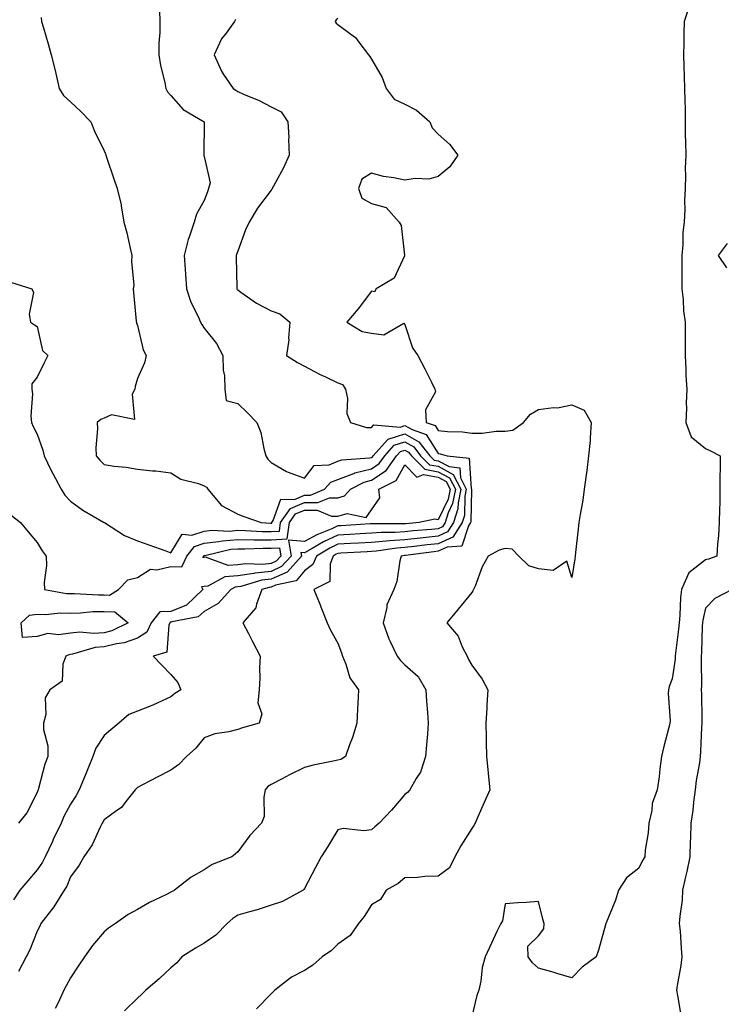
# Model space of a CAD drawing. Units: inches. Extents: x 955283 to 957923, y 7276778 to 7279418.
# Drawn here: x 957413 to 957623, y 7277648 to 7277942 of the extents above; entities that cross this region are included whole.
import ezdxf

# ---------------------------------------------------------------- set-up
doc = ezdxf.new("R2010")
doc.units = ezdxf.units.IN
doc.header["$MEASUREMENT"] = 0
doc.layers.add('Contour_95527276', color=7, linetype='Continuous', true_color=0xbabfab)

msp = doc.modelspace()

# ---------------------------------------------------------------- linework, layer by layer
at = {"layer": 'Contour_95527276'}
for points in [[(957613.22, 7277946.75, 3150), (957611.58, 7277941.92, 3150), (957611.5, 7277938.47, 3150), (957611.48, 7277935.35, 3150), (957611.4, 7277931.92, 3150), (957611.52, 7277928.45, 3150), (957611.6, 7277925.47, 3150), (957611.73, 7277921.92, 3150), (957611.78, 7277918.19, 3150), (957611.88, 7277915.75, 3150), (957611.91, 7277911.92, 3150), (957611.96, 7277908.01, 3150), (957612.03, 7277905.9, 3150), (957612.08, 7277901.92, 3150), (957611.96, 7277898.01, 3150), (957612.02, 7277895.89, 3150), (957611.92, 7277891.92, 3150), (957611.75, 7277888.22, 3150), (957611.78, 7277885.65, 3150), (957611.63, 7277881.92, 3150), (957611.22, 7277878.75, 3150), (957611.26, 7277875.13, 3150), (957610.94, 7277871.92, 3150), (957610.97, 7277869, 3150), (957610.88, 7277864.75, 3150), (957610.91, 7277861.92, 3150), (957611.28, 7277858.69, 3150), (957611.42, 7277855.29, 3150), (957611.89, 7277851.92, 3150), (957611.89, 7277848.08, 3150), (957611.91, 7277845.78, 3150), (957611.91, 7277841.92, 3150), (957612.15, 7277837.82, 3150), (957612.15, 7277836.02, 3150), (957612.42, 7277831.92, 3150), (957612.25, 7277827.72, 3150), (957612.28, 7277826.15, 3150), (957612.12, 7277821.92, 3150), (957613.75, 7277817.62, 3150), (957618.05, 7277814.12, 3150), (957619.51, 7277813.38, 3150), (957622.38, 7277811.92, 3150), (957622.37, 7277807.6, 3150), (957622.32, 7277806.19, 3150), (957622.3, 7277801.92, 3150), (957622.27, 7277797.7, 3150), (957622.17, 7277796.04, 3150), (957622.13, 7277791.92, 3150), (957621.86, 7277788.11, 3150), (957621.63, 7277785.5, 3150), (957621.37, 7277781.92, 3150), (957618.95, 7277781.02, 3150), (957618.05, 7277780.77, 3150), (957613.06, 7277776.91, 3150), (957610.82, 7277771.92, 3150), (957610.48, 7277769.49, 3150), (957610.36, 7277764.23, 3150), (957610.1, 7277761.92, 3150), (957609.95, 7277760.02, 3150), (957609.03, 7277752.9, 3150), (957608.94, 7277751.92, 3150), (957608.9, 7277751.07, 3150), (957608.05, 7277745.13, 3150), (957607.14, 7277742.83, 3150), (957606.95, 7277741.92, 3150), (957606.88, 7277740.75, 3150), (957607.42, 7277732.55, 3150), (957607.38, 7277731.92, 3150), (957607.16, 7277731.03, 3150), (957605.42, 7277724.55, 3150), (957604.86, 7277721.92, 3150), (957604.35, 7277718.22, 3150), (957604.11, 7277715.86, 3150), (957603.52, 7277711.92, 3150), (957602.09, 7277707.88, 3150), (957601.93, 7277705.8, 3150), (957601.02, 7277701.92, 3150), (957600.9, 7277699.07, 3150), (957599.98, 7277693.85, 3150), (957599.88, 7277691.92, 3150), (957599.17, 7277690.8, 3150), (957598.05, 7277688.54, 3150), (957594.36, 7277685.61, 3150), (957591.96, 7277681.92, 3150), (957591.1, 7277678.87, 3150), (957588.25, 7277672.12, 3150), (957588.18, 7277671.92, 3150), (957588.15, 7277671.82, 3150), (957588.05, 7277671.49, 3150), (957585.99, 7277663.98, 3150), (957585.27, 7277661.92, 3150), (957581.13, 7277658.84, 3150), (957578.05, 7277655.67, 3150), (957573.22, 7277657.09, 3150), (957572.76, 7277657.21, 3150), (957568.05, 7277658.55, 3150), (957566.24, 7277660.11, 3150), (957564.95, 7277661.92, 3150), (957564.87, 7277665.1, 3150), (957568.05, 7277668.27, 3150), (957569.61, 7277670.36, 3150), (957569.74, 7277671.92, 3150), (957569.33, 7277673.2, 3150), (957568.05, 7277678.49, 3150), (957564.34, 7277678.21, 3150), (957561.87, 7277678.1, 3150), (957558.05, 7277677.83, 3150), (957557.28, 7277672.69, 3150), (957556.76, 7277671.92, 3150), (957555.62, 7277669.49, 3150), (957553.98, 7277665.99, 3150), (957552.07, 7277661.92, 3150), (957551.2, 7277658.77, 3150), (957550.79, 7277654.66, 3150), (957550.23, 7277651.92, 3150), (957549.55, 7277650.42, 3150), (957548.05, 7277644.05, 3150)], [(957419.26, 7277943.13, 3146), (957419.4, 7277941.92, 3146), (957419.92, 7277940.05, 3146), (957421.36, 7277935.23, 3146), (957422.26, 7277931.92, 3146), (957423.43, 7277927.3, 3146), (957423.63, 7277926.34, 3146), (957424.66, 7277921.92, 3146), (957425.9, 7277919.77, 3146), (957428.05, 7277917.89, 3146), (957431.14, 7277915.01, 3146), (957434.12, 7277911.92, 3146), (957435.2, 7277909.07, 3146), (957438.05, 7277903.25, 3146), (957438.46, 7277902.33, 3146), (957438.64, 7277901.92, 3146), (957438.93, 7277901.04, 3146), (957440.95, 7277894.82, 3146), (957441.94, 7277891.92, 3146), (957443.2, 7277887.07, 3146), (957443.2, 7277886.77, 3146), (957444, 7277881.92, 3146), (957444.84, 7277878.71, 3146), (957445.88, 7277874.09, 3146), (957446.42, 7277871.92, 3146), (957446.27, 7277870.14, 3146), (957446.94, 7277863.03, 3146), (957446.8, 7277861.92, 3146), (957446.92, 7277860.79, 3146), (957447.7, 7277852.27, 3146), (957447.74, 7277851.92, 3146), (957447.81, 7277851.68, 3146), (957448.05, 7277850.89, 3146), (957449.75, 7277843.62, 3146), (957450.65, 7277841.92, 3146), (957450.2, 7277839.77, 3146), (957448.05, 7277835.03, 3146), (957447.33, 7277832.64, 3146), (957447.29, 7277831.92, 3146), (957446.51, 7277830.38, 3146), (957447.21, 7277822.76, 3146), (957440.28, 7277824.15, 3146), (957438.05, 7277823.2, 3146), (957437.12, 7277822.85, 3146), (957436.02, 7277821.92, 3146), (957436.15, 7277820.02, 3146), (957435.61, 7277814.36, 3146), (957435.74, 7277811.92, 3146), (957436.8, 7277810.67, 3146), (957438.05, 7277809.36, 3146), (957441.11, 7277808.86, 3146), (957444.67, 7277808.54, 3146), (957448.05, 7277807.9, 3146), (957452.54, 7277807.43, 3146), (957453.54, 7277807.41, 3146), (957458.05, 7277806.83, 3146), (957461.03, 7277804.9, 3146), (957466.32, 7277803.65, 3146), (957468.05, 7277802.97, 3146), (957468.67, 7277802.55, 3146), (957469.08, 7277801.92, 3146), (957473.17, 7277797.04, 3146), (957478.05, 7277794.51, 3146), (957479.93, 7277793.8, 3146), (957485.12, 7277791.92, 3146), (957487.87, 7277791.74, 3146), (957488.05, 7277791.74, 3146), (957488.22, 7277791.75, 3146), (957488.24, 7277791.92, 3146), (957488.65, 7277792.52, 3146), (957490.97, 7277799, 3146), (957495, 7277798.87, 3146), (957498.05, 7277800.11, 3146), (957499.86, 7277800.11, 3146), (957504.06, 7277801.92, 3146), (957505.93, 7277804.04, 3146), (957508.05, 7277804.87, 3146), (957512.81, 7277806.68, 3146), (957513.13, 7277806.84, 3146), (957518.05, 7277808.02, 3146), (957520.39, 7277809.58, 3146), (957522.04, 7277811.92, 3146), (957524.89, 7277815.08, 3146), (957528.05, 7277816.09, 3146), (957530.73, 7277814.6, 3146), (957532.78, 7277811.92, 3146), (957535.4, 7277809.27, 3146), (957538.05, 7277808.8, 3146), (957542.51, 7277806.38, 3146), (957544.78, 7277801.92, 3146), (957543.96, 7277797.83, 3146), (957543.93, 7277796.04, 3146), (957542.63, 7277791.92, 3146), (957540.83, 7277789.14, 3146), (957538.05, 7277787.86, 3146), (957533.52, 7277787.39, 3146), (957532.65, 7277787.32, 3146), (957528.05, 7277786.81, 3146), (957523.47, 7277786.5, 3146), (957522.48, 7277786.35, 3146), (957518.05, 7277786, 3146), (957514.18, 7277785.79, 3146), (957511.78, 7277785.65, 3146), (957508.05, 7277785.44, 3146), (957505.64, 7277784.33, 3146), (957501.58, 7277781.92, 3146), (957500.57, 7277779.4, 3146), (957498.05, 7277777.53, 3146), (957495.51, 7277774.46, 3146), (957489.31, 7277773.18, 3146), (957488.05, 7277772.61, 3146), (957487.42, 7277772.55, 3146), (957485.31, 7277771.92, 3146), (957483.66, 7277767.53, 3146), (957483.52, 7277766.45, 3146), (957479.59, 7277761.92, 3146), (957481.24, 7277758.73, 3146), (957482.48, 7277756.35, 3146), (957484.73, 7277751.92, 3146), (957484.57, 7277748.44, 3146), (957484.65, 7277745.32, 3146), (957484.48, 7277741.92, 3146), (957484.11, 7277737.98, 3146), (957485.23, 7277734.74, 3146), (957484.49, 7277731.92, 3146), (957479.51, 7277730.46, 3146), (957478.05, 7277730, 3146), (957475.44, 7277729.31, 3146), (957471.22, 7277728.75, 3146), (957468.05, 7277727.55, 3146), (957465.53, 7277724.44, 3146), (957462.71, 7277721.92, 3146), (957460.48, 7277719.49, 3146), (957458.05, 7277717.78, 3146), (957454.17, 7277715.8, 3146), (957449.52, 7277713.39, 3146), (957448.05, 7277712.64, 3146), (957447.69, 7277712.28, 3146), (957447.36, 7277711.92, 3146), (957444.6, 7277708.47, 3146), (957443.28, 7277706.69, 3146), (957441.87, 7277705.74, 3146), (957438.05, 7277702.91, 3146), (957437.71, 7277702.26, 3146), (957437.5, 7277701.92, 3146), (957436.9, 7277700.77, 3146), (957434.49, 7277695.48, 3146), (957432.01, 7277691.92, 3146), (957430.59, 7277689.38, 3146), (957428.05, 7277685.89, 3146), (957426.89, 7277683.08, 3146), (957426.11, 7277681.92, 3146), (957423.08, 7277676.95, 3146), (957423.06, 7277676.91, 3146), (957419.17, 7277671.92, 3146), (957418.81, 7277671.16, 3146), (957418.05, 7277669.65, 3146), (957415.89, 7277664.08, 3146), (957414.75, 7277661.92, 3146), (957412.46, 7277657.51, 3146)], [(957454.69, 7277945.28, 3147), (957454.74, 7277941.92, 3147), (957454.75, 7277938.62, 3147), (957454.49, 7277935.48, 3147), (957454.49, 7277931.92, 3147), (957454.92, 7277928.8, 3147), (957456.28, 7277923.69, 3147), (957456.59, 7277921.92, 3147), (957457.02, 7277920.89, 3147), (957458.05, 7277919.81, 3147), (957461.75, 7277915.62, 3147), (957468.03, 7277911.92, 3147), (957468.03, 7277911.9, 3147), (957467.95, 7277902.02, 3147), (957467.95, 7277901.92, 3147), (957467.96, 7277901.83, 3147), (957468.05, 7277901.5, 3147), (957469.79, 7277893.66, 3147), (957469.35, 7277891.92, 3147), (957468.97, 7277891, 3147), (957468.05, 7277888.36, 3147), (957465.71, 7277884.26, 3147), (957465.06, 7277881.92, 3147), (957463.54, 7277877.41, 3147), (957463.26, 7277876.71, 3147), (957461.99, 7277871.92, 3147), (957462.29, 7277867.68, 3147), (957462.45, 7277866.32, 3147), (957462.74, 7277861.92, 3147), (957464.06, 7277857.93, 3147), (957466.12, 7277853.85, 3147), (957466.96, 7277851.92, 3147), (957467.36, 7277851.23, 3147), (957468.05, 7277850.15, 3147), (957471.7, 7277845.57, 3147), (957473.64, 7277841.92, 3147), (957473.74, 7277837.61, 3147), (957474.08, 7277835.89, 3147), (957474.21, 7277831.92, 3147), (957474.62, 7277828.49, 3147), (957478.05, 7277827.58, 3147), (957480.95, 7277824.82, 3147), (957483.74, 7277821.92, 3147), (957485.01, 7277818.88, 3147), (957485.85, 7277814.12, 3147), (957486.51, 7277811.92, 3147), (957487.07, 7277810.94, 3147), (957488.05, 7277809.97, 3147), (957492.7, 7277807.27, 3147), (957493.12, 7277806.99, 3147), (957498.05, 7277805.26, 3147), (957500.95, 7277809.02, 3147), (957505.4, 7277809.27, 3147), (957508.05, 7277810.3, 3147), (957509.22, 7277810.75, 3147), (957517.44, 7277811.31, 3147), (957518.05, 7277811.46, 3147), (957518.33, 7277811.64, 3147), (957518.53, 7277811.92, 3147), (957522.84, 7277816.71, 3147), (957523.02, 7277816.95, 3147), (957523.07, 7277816.94, 3147), (957528.05, 7277818.53, 3147), (957532.29, 7277816.16, 3147), (957535.55, 7277811.92, 3147), (957536.79, 7277810.66, 3147), (957538.05, 7277810.44, 3147), (957541.28, 7277808.69, 3147), (957544.46, 7277808.33, 3147), (957544.66, 7277805.31, 3147), (957546.38, 7277801.92, 3147), (957545.97, 7277799.84, 3147), (957545.86, 7277794.11, 3147), (957545.18, 7277791.92, 3147), (957542.37, 7277787.6, 3147), (957538.05, 7277785.6, 3147), (957534.71, 7277785.26, 3147), (957530.88, 7277784.75, 3147), (957528.05, 7277784.44, 3147), (957525.69, 7277784.28, 3147), (957519.49, 7277783.36, 3147), (957518.05, 7277783.24, 3147), (957516.8, 7277783.17, 3147), (957508.87, 7277782.74, 3147), (957508.05, 7277782.69, 3147), (957507.52, 7277782.45, 3147), (957506.63, 7277781.92, 3147), (957505.68, 7277779.55, 3147), (957505.66, 7277774.31, 3147), (957500.84, 7277771.92, 3147), (957502.68, 7277767.29, 3147), (957502.89, 7277766.76, 3147), (957504.8, 7277761.92, 3147), (957505.85, 7277759.72, 3147), (957508.05, 7277755.82, 3147), (957509.08, 7277752.95, 3147), (957509.39, 7277751.92, 3147), (957510.42, 7277749.55, 3147), (957511.64, 7277745.51, 3147), (957514.22, 7277741.92, 3147), (957513.98, 7277737.85, 3147), (957513.93, 7277736.04, 3147), (957513.67, 7277731.92, 3147), (957512.4, 7277727.57, 3147), (957511.5, 7277725.37, 3147), (957510.3, 7277721.92, 3147), (957508.93, 7277721.04, 3147), (957508.05, 7277720.84, 3147), (957506.63, 7277720.5, 3147), (957500.63, 7277719.34, 3147), (957498.05, 7277718.67, 3147), (957493.57, 7277716.4, 3147), (957491.36, 7277715.23, 3147), (957488.05, 7277713.5, 3147), (957487.06, 7277712.91, 3147), (957486.31, 7277711.92, 3147), (957485.85, 7277709.72, 3147), (957485.98, 7277703.99, 3147), (957485.17, 7277701.92, 3147), (957481.68, 7277698.29, 3147), (957478.05, 7277693.35, 3147), (957477.28, 7277692.69, 3147), (957476.3, 7277691.92, 3147), (957470.37, 7277689.6, 3147), (957468.05, 7277688.03, 3147), (957464.15, 7277685.82, 3147), (957459.19, 7277681.92, 3147), (957458.46, 7277681.51, 3147), (957458.05, 7277681.28, 3147), (957456.75, 7277680.62, 3147), (957451.71, 7277678.26, 3147), (957448.05, 7277676.15, 3147), (957445.3, 7277674.67, 3147), (957441.52, 7277671.92, 3147), (957439.44, 7277670.53, 3147), (957438.05, 7277669.41, 3147), (957434.6, 7277665.37, 3147), (957432.24, 7277661.92, 3147), (957430.52, 7277659.45, 3147), (957428.05, 7277655.62, 3147), (957426.75, 7277653.22, 3147), (957426.06, 7277651.92, 3147), (957424.33, 7277648.2, 3147), (957423.48, 7277646.49, 3147)], [(957508.05, 7277942.83, 3149), (957507.53, 7277942.44, 3149), (957507.18, 7277941.92, 3149), (957507.53, 7277941.4, 3149), (957508.05, 7277941.02, 3149), (957511.85, 7277938.12, 3149), (957513.26, 7277937.13, 3149), (957514.26, 7277935.71, 3149), (957517.16, 7277931.92, 3149), (957517.55, 7277931.42, 3149), (957518.05, 7277930.7, 3149), (957521.26, 7277925.13, 3149), (957522.46, 7277921.92, 3149), (957524.83, 7277918.7, 3149), (957528.05, 7277917.22, 3149), (957531.56, 7277915.43, 3149), (957535.57, 7277911.92, 3149), (957536.26, 7277910.13, 3149), (957538.05, 7277908.18, 3149), (957541.4, 7277905.27, 3149), (957543.87, 7277901.92, 3149), (957541.53, 7277898.44, 3149), (957538.05, 7277895.58, 3149), (957535.23, 7277894.74, 3149), (957531.12, 7277894.99, 3149), (957528.05, 7277894.47, 3149), (957524.79, 7277895.18, 3149), (957521.65, 7277895.52, 3149), (957518.05, 7277896.57, 3149), (957515.21, 7277894.76, 3149), (957514.24, 7277891.92, 3149), (957515.17, 7277889.04, 3149), (957518.05, 7277887.49, 3149), (957522.42, 7277886.3, 3149), (957526.34, 7277881.92, 3149), (957526.99, 7277880.86, 3149), (957528, 7277871.97, 3149), (957528.01, 7277871.92, 3149), (957527.95, 7277871.82, 3149), (957524.84, 7277865.13, 3149), (957519.47, 7277861.92, 3149), (957518.94, 7277861.03, 3149), (957518.05, 7277861.21, 3149), (957514.07, 7277855.9, 3149), (957510.68, 7277851.92, 3149), (957515.3, 7277849.17, 3149), (957518.05, 7277848.67, 3149), (957521.79, 7277848.18, 3149), (957527.74, 7277851.61, 3149), (957528.05, 7277851.2, 3149), (957530.37, 7277844.24, 3149), (957531.98, 7277841.92, 3149), (957534.06, 7277837.93, 3149), (957536.01, 7277833.96, 3149), (957537.03, 7277831.92, 3149), (957537.21, 7277831.08, 3149), (957534.23, 7277825.74, 3149), (957534.41, 7277821.92, 3149), (957537.11, 7277820.98, 3149), (957538.05, 7277819.5, 3149), (957540.81, 7277819.16, 3149), (957545.28, 7277819.15, 3149), (957548.05, 7277818.68, 3149), (957551.23, 7277818.74, 3149), (957555.39, 7277819.26, 3149), (957558.05, 7277819.32, 3149), (957560.36, 7277819.61, 3149), (957563.51, 7277821.92, 3149), (957565.62, 7277824.35, 3149), (957568.05, 7277825.79, 3149), (957572.5, 7277826.37, 3149), (957573.7, 7277826.27, 3149), (957578.05, 7277827.19, 3149), (957581.74, 7277825.61, 3149), (957583.85, 7277821.92, 3149), (957583.48, 7277817.35, 3149), (957583.46, 7277816.51, 3149), (957583.02, 7277811.92, 3149), (957582.48, 7277807.49, 3149), (957582.26, 7277806.13, 3149), (957581.72, 7277801.92, 3149), (957581.3, 7277798.67, 3149), (957580.5, 7277794.37, 3149), (957580.14, 7277791.92, 3149), (957579.94, 7277790.03, 3149), (957579.15, 7277783.02, 3149), (957579.04, 7277781.92, 3149), (957578.88, 7277781.09, 3149), (957578.05, 7277775.47, 3149), (957576.55, 7277780.42, 3149), (957572.42, 7277777.55, 3149), (957568.05, 7277778.09, 3149), (957565.14, 7277779.01, 3149), (957562.11, 7277781.92, 3149), (957560.15, 7277784.02, 3149), (957558.05, 7277784.2, 3149), (957556.32, 7277783.65, 3149), (957552.94, 7277781.92, 3149), (957551.23, 7277778.74, 3149), (957549.05, 7277772.92, 3149), (957548.62, 7277771.92, 3149), (957548.44, 7277771.53, 3149), (957548.05, 7277771.03, 3149), (957543.99, 7277765.98, 3149), (957540.64, 7277761.92, 3149), (957544.05, 7277757.92, 3149), (957545.25, 7277754.72, 3149), (957546.66, 7277751.92, 3149), (957547.07, 7277750.94, 3149), (957548.05, 7277749.22, 3149), (957551.17, 7277745.05, 3149), (957552.84, 7277741.92, 3149), (957552.6, 7277737.37, 3149), (957552.56, 7277736.43, 3149), (957552.32, 7277731.92, 3149), (957552.42, 7277727.55, 3149), (957552.36, 7277726.23, 3149), (957552.48, 7277721.92, 3149), (957552.96, 7277717.01, 3149), (957552.98, 7277716.85, 3149), (957553.46, 7277711.92, 3149), (957551.8, 7277708.17, 3149), (957549.94, 7277703.81, 3149), (957549.12, 7277701.92, 3149), (957548.66, 7277701.31, 3149), (957548.05, 7277700.36, 3149), (957544.77, 7277695.2, 3149), (957543.04, 7277691.92, 3149), (957541.39, 7277688.58, 3149), (957538.05, 7277686.1, 3149), (957534, 7277685.97, 3149), (957531.84, 7277685.71, 3149), (957528.05, 7277685.57, 3149), (957526.03, 7277683.94, 3149), (957522.43, 7277681.92, 3149), (957520.81, 7277679.16, 3149), (957518.05, 7277677.47, 3149), (957515.92, 7277674.05, 3149), (957514.15, 7277671.92, 3149), (957511.68, 7277668.29, 3149), (957508.05, 7277665.69, 3149), (957506.12, 7277663.85, 3149), (957503.28, 7277661.92, 3149), (957500.5, 7277659.47, 3149), (957498.05, 7277657.83, 3149), (957494.14, 7277655.83, 3149), (957489.19, 7277651.92, 3149), (957488.61, 7277651.36, 3149), (957488.05, 7277650.83, 3149), (957483.63, 7277646.34, 3149)], [(957477.42, 7277942.55, 3148), (957477.09, 7277941.92, 3148), (957474.58, 7277938.45, 3148), (957473.24, 7277936.73, 3148), (957471.04, 7277931.92, 3148), (957473.16, 7277927.03, 3148), (957473.85, 7277926.12, 3148), (957476.74, 7277921.92, 3148), (957477.54, 7277921.41, 3148), (957478.05, 7277920.99, 3148), (957479.74, 7277920.23, 3148), (957484.43, 7277918.3, 3148), (957488.05, 7277916.37, 3148), (957491.01, 7277914.88, 3148), (957493.07, 7277911.92, 3148), (957493.37, 7277907.24, 3148), (957493.27, 7277906.7, 3148), (957493.47, 7277901.92, 3148), (957491.8, 7277898.17, 3148), (957488.76, 7277892.63, 3148), (957488.39, 7277891.92, 3148), (957488.3, 7277891.67, 3148), (957488.05, 7277891.42, 3148), (957483.94, 7277886.03, 3148), (957481.53, 7277881.92, 3148), (957480.41, 7277879.56, 3148), (957478.05, 7277873.17, 3148), (957477.73, 7277872.24, 3148), (957477.62, 7277871.92, 3148), (957477.63, 7277871.5, 3148), (957477.75, 7277862.22, 3148), (957477.75, 7277861.92, 3148), (957477.87, 7277861.74, 3148), (957478.05, 7277861.61, 3148), (957479.01, 7277860.96, 3148), (957483.72, 7277857.59, 3148), (957488.05, 7277855.35, 3148), (957490.61, 7277854.48, 3148), (957493.64, 7277851.92, 3148), (957493.25, 7277847.12, 3148), (957493.3, 7277846.67, 3148), (957492.67, 7277841.92, 3148), (957495.96, 7277839.83, 3148), (957498.05, 7277838.76, 3148), (957502.51, 7277836.38, 3148), (957504.48, 7277835.49, 3148), (957508.05, 7277833.78, 3148), (957509.43, 7277833.3, 3148), (957510.33, 7277831.92, 3148), (957510.91, 7277829.06, 3148), (957510.74, 7277824.61, 3148), (957511.76, 7277821.92, 3148), (957516.56, 7277820.43, 3148), (957518.05, 7277820.37, 3148), (957518.73, 7277821.24, 3148), (957526.65, 7277820.52, 3148), (957528.05, 7277820.97, 3148), (957530.2, 7277819.77, 3148), (957534.44, 7277818.31, 3148), (957538.05, 7277812.59, 3148), (957538.65, 7277812.52, 3148), (957540.76, 7277811.92, 3148), (957547.31, 7277811.18, 3148), (957547.92, 7277802.05, 3148), (957547.98, 7277801.92, 3148), (957547.97, 7277801.84, 3148), (957547.8, 7277792.17, 3148), (957547.72, 7277791.92, 3148), (957547.1, 7277790.97, 3148), (957545.1, 7277784.87, 3148), (957540.71, 7277784.58, 3148), (957538.05, 7277783.35, 3148), (957536.75, 7277783.22, 3148), (957528.22, 7277782.09, 3148), (957528.05, 7277782.07, 3148), (957527.91, 7277782.06, 3148), (957526.98, 7277781.92, 3148), (957526.59, 7277780.46, 3148), (957525.62, 7277774.35, 3148), (957524.73, 7277771.92, 3148), (957522.65, 7277767.32, 3148), (957522.67, 7277766.54, 3148), (957521.59, 7277761.92, 3148), (957523.23, 7277757.1, 3148), (957523.67, 7277756.3, 3148), (957525.76, 7277751.92, 3148), (957526.75, 7277750.62, 3148), (957528.05, 7277749.33, 3148), (957532.01, 7277745.88, 3148), (957534.38, 7277741.92, 3148), (957534.57, 7277738.44, 3148), (957534.88, 7277735.09, 3148), (957535.06, 7277731.92, 3148), (957534.79, 7277728.66, 3148), (957534.57, 7277725.4, 3148), (957534.27, 7277721.92, 3148), (957532.73, 7277717.24, 3148), (957531.42, 7277715.29, 3148), (957529.54, 7277711.92, 3148), (957528.87, 7277711.1, 3148), (957528.05, 7277710.5, 3148), (957524.07, 7277705.9, 3148), (957520.35, 7277701.92, 3148), (957519.1, 7277700.87, 3148), (957518.05, 7277700, 3148), (957515.83, 7277699.7, 3148), (957509.65, 7277700.32, 3148), (957508.05, 7277699.96, 3148), (957504.99, 7277694.98, 3148), (957503, 7277691.92, 3148), (957501.3, 7277688.67, 3148), (957498.05, 7277682.44, 3148), (957497.84, 7277682.13, 3148), (957497.59, 7277681.92, 3148), (957491.43, 7277678.54, 3148), (957488.05, 7277677.41, 3148), (957483.91, 7277676.06, 3148), (957481.57, 7277675.44, 3148), (957478.05, 7277674.39, 3148), (957476.59, 7277673.38, 3148), (957474.88, 7277671.92, 3148), (957471.53, 7277668.44, 3148), (957468.05, 7277666.05, 3148), (957465.4, 7277664.57, 3148), (957461.33, 7277661.92, 3148), (957459.8, 7277660.17, 3148), (957458.05, 7277658.62, 3148), (957454.57, 7277655.4, 3148), (957450.58, 7277651.92, 3148), (957449.31, 7277650.66, 3148), (957448.05, 7277649.59, 3148), (957444.19, 7277645.78, 3148)], [(957624.48, 7277875.49, 3151), (957621.81, 7277871.92, 3151), (957624.3, 7277868.17, 3151)], [(957410.06, 7277863.93, 3145), (957416.46, 7277861.92, 3145), (957416.96, 7277860.83, 3145), (957415.65, 7277854.32, 3145), (957416.06, 7277851.92, 3145), (957417.24, 7277851.11, 3145), (957418.05, 7277850.69, 3145), (957419.62, 7277843.49, 3145), (957421.21, 7277841.92, 3145), (957420.18, 7277839.79, 3145), (957418.05, 7277835.5, 3145), (957416.45, 7277833.52, 3145), (957416.42, 7277831.92, 3145), (957416.63, 7277830.5, 3145), (957416.2, 7277823.77, 3145), (957416.4, 7277821.92, 3145), (957416.87, 7277820.74, 3145), (957418.05, 7277818.37, 3145), (957419.79, 7277813.66, 3145), (957420.17, 7277811.92, 3145), (957422.19, 7277807.78, 3145), (957422.74, 7277806.61, 3145), (957425.23, 7277801.92, 3145), (957426.31, 7277800.18, 3145), (957428.05, 7277798.31, 3145), (957431.74, 7277795.61, 3145), (957437.9, 7277792.07, 3145), (957438.05, 7277791.98, 3145), (957438.1, 7277791.97, 3145), (957438.17, 7277791.92, 3145), (957444.16, 7277788.03, 3145), (957448.05, 7277786.43, 3145), (957451.45, 7277785.32, 3145), (957456.51, 7277783.46, 3145), (957458.05, 7277782.93, 3145), (957461.46, 7277788.51, 3145), (957464.3, 7277788.17, 3145), (957468.05, 7277789.39, 3145), (957470.33, 7277789.64, 3145), (957475.55, 7277789.42, 3145), (957478.05, 7277789.63, 3145), (957480.37, 7277789.6, 3145), (957485.41, 7277789.28, 3145), (957488.05, 7277789.24, 3145), (957490.55, 7277789.42, 3145), (957490.88, 7277791.92, 3145), (957493.8, 7277796.17, 3145), (957498.05, 7277797.91, 3145), (957502.06, 7277797.91, 3145), (957505.52, 7277799.39, 3145), (957508.05, 7277799.4, 3145), (957510.02, 7277799.95, 3145), (957511.75, 7277801.92, 3145), (957515.89, 7277804.08, 3145), (957518.05, 7277804.6, 3145), (957522.46, 7277807.51, 3145), (957525.56, 7277811.92, 3145), (957526.74, 7277813.23, 3145), (957528.05, 7277813.65, 3145), (957529.15, 7277813.02, 3145), (957530.01, 7277811.92, 3145), (957534.02, 7277807.89, 3145), (957538.05, 7277807.15, 3145), (957541.45, 7277805.32, 3145), (957543.17, 7277801.92, 3145), (957542.32, 7277797.65, 3145), (957541.03, 7277794.9, 3145), (957540.09, 7277791.92, 3145), (957539.29, 7277790.68, 3145), (957538.05, 7277790.11, 3145), (957536.03, 7277789.9, 3145), (957530.51, 7277789.46, 3145), (957528.05, 7277789.19, 3145), (957525.12, 7277788.99, 3145), (957520.97, 7277789, 3145), (957518.05, 7277788.78, 3145), (957514.71, 7277788.58, 3145), (957511.59, 7277788.38, 3145), (957508.05, 7277788.19, 3145), (957503.75, 7277786.22, 3145), (957500.3, 7277784.17, 3145), (957498.05, 7277782.93, 3145), (957496.95, 7277783.02, 3145), (957497.12, 7277781.92, 3145), (957492.83, 7277777.14, 3145), (957488.05, 7277774.98, 3145), (957485.3, 7277774.67, 3145), (957478.95, 7277772.82, 3145), (957478.05, 7277772.68, 3145), (957477.34, 7277772.63, 3145), (957476.03, 7277771.92, 3145), (957472.21, 7277767.76, 3145), (957468.05, 7277765.34, 3145), (957466.27, 7277763.7, 3145), (957458.39, 7277762.26, 3145), (957458.05, 7277762.13, 3145), (957457.85, 7277762.12, 3145), (957457.7, 7277761.92, 3145), (957457.4, 7277761.27, 3145), (957456.85, 7277753.12, 3145), (957452.79, 7277751.92, 3145), (957455.38, 7277749.25, 3145), (957458.05, 7277746.42, 3145), (957460.16, 7277744.03, 3145), (957461.03, 7277741.92, 3145), (957459.23, 7277740.74, 3145), (957458.05, 7277739.74, 3145), (957454.15, 7277738.02, 3145), (957452.67, 7277737.3, 3145), (957448.05, 7277735.53, 3145), (957445.51, 7277734.46, 3145), (957442.49, 7277731.92, 3145), (957440.09, 7277729.88, 3145), (957438.05, 7277728.18, 3145), (957435.59, 7277724.38, 3145), (957434.71, 7277721.92, 3145), (957432.77, 7277717.2, 3145), (957432.39, 7277716.26, 3145), (957430.63, 7277711.92, 3145), (957429.71, 7277710.26, 3145), (957428.05, 7277707.65, 3145), (957426, 7277703.97, 3145), (957425.19, 7277701.92, 3145), (957422.89, 7277697.08, 3145), (957422.61, 7277696.48, 3145), (957420.46, 7277691.92, 3145), (957419.67, 7277690.3, 3145), (957418.05, 7277688.04, 3145), (957415.3, 7277684.67, 3145), (957412.88, 7277681.92, 3145), (957410.94, 7277679.03, 3145)], [(957410.32, 7277794.19, 3144), (957413.02, 7277791.92, 3144), (957415.32, 7277789.19, 3144), (957418.05, 7277785.94, 3144), (957419.59, 7277783.46, 3144), (957420.76, 7277781.92, 3144), (957420.89, 7277779.08, 3144), (957420.1, 7277773.97, 3144), (957420.25, 7277771.92, 3144), (957426.86, 7277770.73, 3144), (957428.05, 7277770.69, 3144), (957429.24, 7277770.73, 3144), (957436.43, 7277770.3, 3144), (957438.05, 7277770.34, 3144), (957439.72, 7277770.25, 3144), (957442.37, 7277771.92, 3144), (957445.16, 7277774.81, 3144), (957448.05, 7277775.54, 3144), (957452.01, 7277777.96, 3144), (957453.89, 7277777.76, 3144), (957458.05, 7277778.75, 3144), (957461.3, 7277778.67, 3144), (957462.79, 7277781.92, 3144), (957465.17, 7277784.8, 3144), (957468.05, 7277785.75, 3144), (957472.36, 7277786.23, 3144), (957473.48, 7277786.49, 3144), (957478.05, 7277786.87, 3144), (957482.93, 7277786.8, 3144), (957483.16, 7277786.81, 3144), (957488.05, 7277786.75, 3144), (957492.89, 7277787.08, 3144), (957493.53, 7277791.92, 3144), (957495.37, 7277794.6, 3144), (957498.05, 7277795.69, 3144), (957501.83, 7277795.7, 3144), (957506.08, 7277793.89, 3144), (957508.05, 7277793.89, 3144), (957510.79, 7277794.66, 3144), (957516.46, 7277793.51, 3144), (957518.05, 7277795.77, 3144), (957520.6, 7277799.37, 3144), (957520.25, 7277801.92, 3144), (957525.44, 7277804.53, 3144), (957528.05, 7277809.19, 3144), (957531.64, 7277805.51, 3144), (957533.67, 7277806.3, 3144), (957538.05, 7277805.51, 3144), (957540.38, 7277804.25, 3144), (957541.57, 7277801.92, 3144), (957540.98, 7277798.99, 3144), (957538.05, 7277792.75, 3144), (957536.99, 7277792.98, 3144), (957532.37, 7277791.92, 3144), (957528.37, 7277791.6, 3144), (957528.05, 7277791.56, 3144), (957527.67, 7277791.54, 3144), (957518.4, 7277791.57, 3144), (957518.05, 7277791.54, 3144), (957517.65, 7277791.52, 3144), (957508.98, 7277790.99, 3144), (957508.05, 7277790.93, 3144), (957506.23, 7277790.1, 3144), (957501.7, 7277788.27, 3144), (957498.05, 7277786.25, 3144), (957493.29, 7277786.68, 3144), (957494.03, 7277781.92, 3144), (957491.2, 7277778.77, 3144), (957488.05, 7277777.34, 3144), (957483.17, 7277776.8, 3144), (957482.84, 7277776.71, 3144), (957478.05, 7277775.98, 3144), (957474.23, 7277775.74, 3144), (957469.07, 7277772.94, 3144), (957468.05, 7277772.76, 3144), (957467.25, 7277772.72, 3144), (957467.59, 7277771.92, 3144), (957462.71, 7277767.26, 3144), (957458.05, 7277765.36, 3144), (957454.71, 7277765.26, 3144), (957452.14, 7277761.92, 3144), (957450.83, 7277759.14, 3144), (957448.05, 7277757.37, 3144), (957444.06, 7277755.91, 3144), (957441.79, 7277755.66, 3144), (957438.05, 7277754.72, 3144), (957435.45, 7277754.52, 3144), (957428.67, 7277752.54, 3144), (957428.05, 7277752.47, 3144), (957427.57, 7277752.4, 3144), (957426.61, 7277751.92, 3144), (957425.7, 7277749.57, 3144), (957425.49, 7277744.48, 3144), (957421.89, 7277741.92, 3144), (957420.46, 7277739.51, 3144), (957420.6, 7277734.47, 3144), (957419.94, 7277731.92, 3144), (957419.92, 7277730.05, 3144), (957421.28, 7277725.15, 3144), (957421.27, 7277721.92, 3144), (957420.36, 7277719.61, 3144), (957418.48, 7277712.35, 3144), (957418.34, 7277711.92, 3144), (957418.25, 7277711.72, 3144), (957418.05, 7277711.13, 3144), (957414.93, 7277705.04, 3144), (957412.43, 7277701.92, 3144)], [(957626.02, 7277771.92, 3151), (957620.76, 7277769.21, 3151), (957618.05, 7277766.35, 3151), (957617.22, 7277762.75, 3151), (957617.12, 7277761.92, 3151), (957617.05, 7277760.92, 3151), (957616.85, 7277753.12, 3151), (957616.74, 7277751.92, 3151), (957616.67, 7277750.54, 3151), (957616.83, 7277743.14, 3151), (957616.75, 7277741.92, 3151), (957616.78, 7277740.65, 3151), (957616.87, 7277733.1, 3151), (957616.9, 7277731.92, 3151), (957616.81, 7277730.68, 3151), (957616.54, 7277723.43, 3151), (957616.43, 7277721.92, 3151), (957616.2, 7277720.07, 3151), (957615.19, 7277714.78, 3151), (957614.89, 7277711.92, 3151), (957614.4, 7277708.27, 3151), (957614.19, 7277705.78, 3151), (957613.62, 7277701.92, 3151), (957613.51, 7277697.38, 3151), (957613.44, 7277696.53, 3151), (957613.35, 7277691.92, 3151), (957612.47, 7277687.5, 3151), (957612.06, 7277685.93, 3151), (957611.17, 7277681.92, 3151), (957611.03, 7277678.94, 3151), (957610.29, 7277674.16, 3151), (957610.15, 7277671.92, 3151), (957610.38, 7277669.59, 3151), (957610.69, 7277664.56, 3151), (957610.97, 7277661.92, 3151), (957610.61, 7277659.36, 3151), (957609.54, 7277653.41, 3151), (957609.32, 7277651.92, 3151), (957609.58, 7277650.39, 3151), (957610.65, 7277644.52, 3151)]]:
    msp.add_polyline3d(points, dxfattribs=at)
for points in [[(957488.05, 7277779.7, 3143), (957485.56, 7277779.43, 3143), (957480.34, 7277779.63, 3143), (957478.05, 7277779.29, 3143), (957475.24, 7277779.11, 3143), (957468.42, 7277781.55, 3143), (957468.05, 7277781.49, 3143), (957467.59, 7277781.46, 3143), (957467.81, 7277781.92, 3143), (957467.91, 7277782.06, 3143), (957468.05, 7277782.11, 3143), (957468.26, 7277782.13, 3143), (957476.03, 7277783.94, 3143), (957478.05, 7277784.12, 3143), (957480.22, 7277784.09, 3143), (957485.69, 7277784.28, 3143), (957488.05, 7277784.25, 3143), (957490.56, 7277784.43, 3143), (957490.94, 7277781.92, 3143), (957489.57, 7277780.4, 3143)], [(957438.05, 7277758.97, 3143), (957434.86, 7277758.73, 3143), (957430.82, 7277759.15, 3143), (957428.05, 7277758.82, 3143), (957424.45, 7277758.32, 3143), (957421.24, 7277758.73, 3143), (957418.05, 7277757.87, 3143), (957413.68, 7277757.55, 3143), (957413.26, 7277761.92, 3143), (957415.76, 7277764.21, 3143), (957418.05, 7277764.54, 3143), (957420.56, 7277764.43, 3143), (957425.08, 7277764.89, 3143), (957428.05, 7277764.79, 3143), (957431.01, 7277764.88, 3143), (957434.69, 7277765.28, 3143), (957438.05, 7277765.37, 3143), (957441.31, 7277765.18, 3143), (957445.29, 7277761.92, 3143), (957440.4, 7277759.57, 3143)]]:
    msp.add_polyline3d(points, close=True, dxfattribs=at)

doc.saveas('drawing.dxf')
